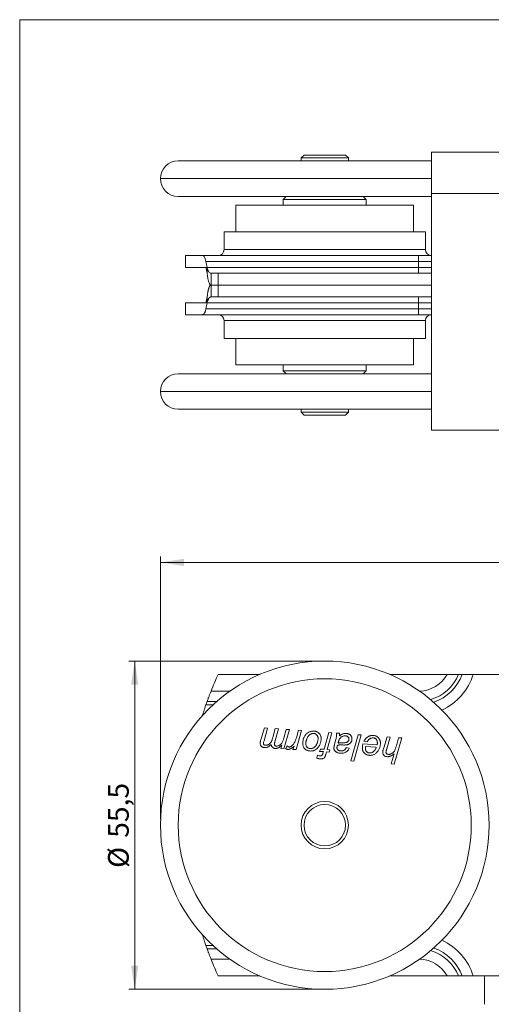
# Model space of a CAD drawing. Units: millimetres. Extents: x 10 to 410, y 10 to 287.
# Drawn here: x 10 to 90, y 121 to 287 of the extents above; entities that cross this region are included whole.
import ezdxf

# ---------------------------------------------------------------- set-up
doc = ezdxf.new("R2010")
doc.units = ezdxf.units.MM
doc.styles.add('SLDTEXTSTYLE1', font='TXT', dxfattribs={"width": 0.605})
doc.dimstyles.new('SLDDIMSTYLE0', dxfattribs={"dimtxt": 3.5, "dimasz": 4, "dimexe": 0, "dimexo": 0.0625, "dimgap": 0.875, "dimtad": 1, "dimdec": 1, "dimrnd": 1e-09, "dimzin": 12, "dimdsep": 46, "dimtxsty": 'SLDTEXTSTYLE1', "dimsah": 1, "dimcen": 0.09, "dimadec": 0, "dimazin": 3, "dimtfac": 1, "dimtdec": 3, "dimtofl": 0, "dimtmove": 0, "dimatfit": 3, "dimfxl": 0, "dimfrac": 2, "dimtolj": 1, "dimtzin": 12, "dimarcsym": 0})

# ---------------------------------------------------------------- blocks, each defined once
blk = doc.blocks.new('_D')
at = {"color": 7, "linetype": 'Continuous', "lineweight": 0}
for p, q in [((33.77, 151.8), (33.77, 196.23)), ((175.27, 195.23), (33.77, 195.23)), ((175.27, 151.8), (175.27, 196.23))]:
    blk.add_line(p, q, dxfattribs=at)
for points in [[(33.77, 195.23), (37.77, 194.63), (37.77, 195.83)], [(175.27, 195.23), (171.27, 195.83), (171.27, 194.63)]]:
    blk.add_solid(points, dxfattribs=at)
at = {"color": 7, "linetype": 'Continuous', "lineweight": 0, "insert": (98.51, 199.74), "char_height": 3.5, "attachment_point": 1, "style": 'SLDTEXTSTYLE1'}
blk.add_mtext('141,5', dxfattribs=at)
blk = doc.blocks.new('_D_1')
at = {"color": 7, "linetype": 'Continuous', "lineweight": 0}
for p, q in [((60.52, 178.55), (28.42, 178.55)), ((29.42, 178.55), (29.42, 123.05)), ((60.52, 123.05), (28.42, 123.05))]:
    blk.add_line(p, q, dxfattribs=at)
for points in [[(29.42, 178.55), (28.82, 174.55), (30.02, 174.55)], [(29.42, 123.05), (30.02, 127.05), (28.82, 127.05)]]:
    blk.add_solid(points, dxfattribs=at)
at = {"color": 7, "linetype": 'Continuous', "lineweight": 0, "char_height": 3.5, "attachment_point": 1, "rotation": 90, "style": 'SLDTEXTSTYLE1'}
for s, insert in [('55,5', (24.91, 148.67)), ('%%c', (24.91, 143.57))]:
    blk.add_mtext(s, dxfattribs=dict(at, insert=insert))

msp = doc.modelspace()

# ---------------------------------------------------------------- linework, layer by layer
at = {"color": 7, "linetype": 'Continuous', "lineweight": 15}
for p, q in [((10, 287), (410, 287)), ((10, 287), (10, 10)), ((36.77, 263.12), (59.7, 263.12)), ((58.02, 264.12), (57.52, 263.62)), ((57.52, 263.62), (57.52, 263.12)), ((65.52, 263.62), (57.52, 263.62)), ((58.02, 264.12), (65.02, 264.12)), ((59.7, 263.12), (79.52, 263.12)), ((65.52, 263.62), (65.02, 264.12)), ((65.52, 263.12), (65.52, 263.62)), ((129.52, 264.62), (79.52, 264.62)), ((79.52, 264.62), (79.52, 257.62)), ((59.7, 257.12), (36.77, 257.12)), ((55.02, 257.12), (54.52, 256.62)), ((54.52, 256.62), (54.52, 255.62)), ((68.52, 256.62), (54.52, 256.62)), ((79.52, 257.12), (59.7, 257.12)), ((68.52, 256.62), (68.02, 257.12)), ((68.52, 255.62), (68.52, 256.62)), ((129.52, 257.62), (79.52, 257.62)), ((79.52, 257.62), (79.52, 217.62)), ((46.52, 255.62), (46.52, 251.12)), ((76.52, 255.62), (46.52, 255.62)), ((76.52, 251.12), (76.52, 255.62)), ((44.52, 251.12), (44.52, 248.12)), ((44.52, 251.12), (78.52, 251.12)), ((78.52, 248.12), (78.52, 251.12)), ((38.02, 247.12), (38.02, 245.12)), ((38.02, 247.12), (40.88, 247.12)), ((40.88, 247.12), (77.34, 247.12)), ((77.34, 246.12), (77.34, 247.12)), ((77.34, 247.12), (79.52, 247.12)), ((38.02, 245.12), (41.66, 245.12)), ((77.34, 246.12), (41.45, 246.12)), ((41.66, 244.12), (41.66, 245.12)), ((41.66, 245.12), (77.34, 245.12)), ((77.34, 245.12), (77.34, 246.12)), ((77.34, 244.12), (77.34, 245.12)), ((42.31, 242.12), (42.31, 244.12)), ((42.31, 244.12), (43.51, 244.12)), ((43.51, 242.12), (43.51, 244.12)), ((43.51, 244.12), (79.52, 244.12)), ((42.31, 242.12), (42.31, 240.12)), ((43.51, 242.12), (42.31, 242.12)), ((79.52, 242.12), (43.51, 242.12)), ((43.51, 242.12), (43.51, 240.12)), ((41.66, 240.12), (41.66, 239.12)), ((43.51, 240.12), (42.31, 240.12)), ((79.52, 240.12), (43.51, 240.12)), ((77.34, 239.12), (77.34, 240.12)), ((38.02, 239.12), (38.02, 237.12)), ((41.66, 239.12), (38.02, 239.12)), ((41.45, 238.12), (77.34, 238.12)), ((77.34, 239.12), (41.66, 239.12)), ((77.34, 239.12), (77.34, 238.12)), ((77.34, 238.12), (77.34, 237.12)), ((40.88, 237.12), (38.02, 237.12)), ((77.34, 237.12), (40.88, 237.12)), ((79.52, 237.12), (77.34, 237.12)), ((44.52, 236.12), (44.52, 233.12)), ((78.52, 233.12), (78.52, 236.12)), ((78.52, 233.12), (44.52, 233.12)), ((46.52, 233.12), (46.52, 228.62)), ((76.52, 228.62), (76.52, 233.12)), ((76.52, 228.62), (46.52, 228.62)), ((54.52, 228.62), (54.52, 227.62)), ((68.52, 227.62), (68.52, 228.62)), ((36.77, 227.12), (75.83, 227.12)), ((54.52, 227.62), (55.02, 227.12)), ((54.52, 227.62), (68.52, 227.62)), ((68.02, 227.12), (68.52, 227.62)), ((75.83, 227.12), (79.52, 227.12)), ((75.83, 221.12), (36.77, 221.12)), ((57.52, 221.12), (57.52, 220.62)), ((57.52, 220.62), (58.02, 220.12)), ((57.52, 220.62), (65.52, 220.62)), ((65.02, 220.12), (58.02, 220.12)), ((65.02, 220.12), (65.52, 220.62)), ((65.52, 220.62), (65.52, 221.12)), ((79.52, 221.12), (75.83, 221.12)), ((95.02, 217.62), (79.52, 217.62)), ((50.57, 176.3), (43.51, 176.3)), ((82.21, 176.3), (72.47, 176.3)), ((122.46, 176.3), (86.58, 176.3)), ((40.88, 169.41), (40.85, 169.32)), ((50.72, 165.24), (51.33, 167.27)), ((51.86, 167.23), (51.26, 165.07)), ((51.33, 167.27), (51.86, 167.23)), ((52.73, 165.6), (53.17, 167.13)), ((53.7, 167.09), (53.08, 164.88)), ((53.17, 167.13), (53.7, 167.09)), ((54.59, 165.5), (55.01, 167)), ((55.54, 166.96), (54.63, 163.73)), ((55.01, 167), (55.54, 166.96)), ((57.61, 166.81), (56.68, 163.58)), ((56.72, 165.58), (57.08, 166.84)), ((57.08, 166.84), (57.61, 166.81)), ((61.41, 163.63), (62.2, 166.47)), ((62.73, 166.43), (61.94, 163.59)), ((62.2, 166.47), (62.73, 166.43)), ((63.17, 164.5), (63.38, 165.3)), ((63.48, 166.37), (64, 166.33)), ((65.9, 161.68), (67.15, 166.1)), ((67.67, 166.06), (66.43, 161.64)), ((67.15, 166.1), (67.67, 166.06)), ((68.67, 164.89), (68.14, 164.99)), ((71.48, 163.86), (72.04, 165.74)), ((72.57, 165.7), (71.99, 163.72)), ((72.04, 165.74), (72.57, 165.7)), ((74.52, 165.56), (73.27, 161.14)), ((73.61, 164.23), (74, 165.59)), ((74, 165.59), (74.52, 165.56)), ((54.11, 163.77), (54.27, 164.34)), ((54.63, 163.73), (54.11, 163.77)), ((54.91, 163.71), (55.17, 164.21)), ((56.15, 163.62), (56.35, 164.17)), ((56.68, 163.58), (56.15, 163.62)), ((60.65, 163.28), (60.79, 163.68)), ((61.28, 163.24), (60.65, 163.28)), ((60.79, 163.68), (61.41, 163.63)), ((61.2, 162.95), (61.28, 163.24)), ((61.81, 163.2), (61.69, 162.76)), ((62.26, 163.16), (61.81, 163.2)), ((61.94, 163.59), (62.4, 163.56)), ((62.4, 163.56), (62.26, 163.16)), ((65.15, 163.93), (65.66, 163.84)), ((67.95, 164.54), (70.33, 164.36)), ((70.21, 163.97), (68.4, 164.1)), ((60.18, 162.14), (60.31, 162.61)), ((66.43, 161.64), (65.9, 161.68)), ((72.75, 161.17), (73.23, 162.89)), ((73.27, 161.14), (72.75, 161.17)), ((40.85, 132.29), (40.88, 132.19)), ((43.51, 125.3), (50.57, 125.3)), ((72.47, 125.3), (82.21, 125.3)), ((86.58, 125.3), (122.46, 125.3)), ((88.52, 120.51), (88.52, 125.3))]:
    msp.add_line(p, q, dxfattribs=at)
at = {"color": 8, "linetype": 'Continuous', "lineweight": 15}
for p, q in [((33.77, 260.12), (59.47, 260.12)), ((59.47, 260.12), (79.52, 260.12)), ((44.52, 248.12), (78.52, 248.12)), ((79.52, 246.12), (77.34, 246.12)), ((77.34, 245.12), (79.52, 245.12)), ((79.52, 239.12), (77.34, 239.12)), ((77.34, 238.12), (79.52, 238.12)), ((78.52, 236.12), (44.52, 236.12)), ((77.57, 224.12), (33.77, 224.12)), ((79.52, 224.12), (77.57, 224.12)), ((42.31, 173.46), (45.49, 173.46)), ((43.29, 171.72), (41.66, 171.72)), ((41.45, 171.15), (42.65, 171.15)), ((40.94, 169.41), (40.88, 169.41)), ((40.88, 132.19), (40.94, 132.19)), ((42.65, 130.46), (41.45, 130.46)), ((41.66, 129.88), (43.29, 129.88)), ((45.49, 128.15), (42.31, 128.15))]:
    msp.add_line(p, q, dxfattribs=at)
at = {"color": 7, "linetype": 'Continuous', "lineweight": 15}
for radius in [27.75, 24.75, 4, 3.5]:
    msp.add_circle((61.52, 150.8), radius, dxfattribs=at)
for centre, radius, start, end in [((36.77, 260.12), 3, 90, 180), ((36.77, 260.12), 3, 180, 270), ((43.52, 248.12), 1, 270, 0), ((79.52, 248.12), 1, 180, 270), ((43.52, 236.12), 1, 0, 90), ((79.52, 236.12), 1, 90, 180), ((36.77, 224.12), 3, 90, 180), ((36.77, 224.12), 3, 180, 270), ((100.02, 150.8), 62, 155.7141, 158.5679), ((100.02, 150.8), 62, 160.2777, 160.8435), ((100.02, 150.8), 62, 199.1565, 199.7223), ((100.02, 150.8), 62, 201.4321, 204.2859)]:
    msp.add_arc(centre, radius, start, end, dxfattribs=at)
at = {"color": 8, "linetype": 'Continuous', "lineweight": 15}
for centre, radius, start, end in [((77.34, 179.06), 5.6, 272.0654, 330.5297), ((77.34, 179.06), 7.33, 286.3511, 337.9285), ((77.34, 179.06), 7.91, 289.0101, 339.6143), ((77.34, 179.06), 9.64, 294.2504, 343.3955), ((77.34, 122.55), 7.91, 20.3857, 70.9899), ((77.34, 122.55), 9.64, 16.6045, 65.7496), ((77.34, 122.55), 7.33, 22.0715, 73.6489), ((77.34, 122.55), 5.6, 29.4703, 87.9346)]:
    msp.add_arc(centre, radius, start, end, dxfattribs=at)
at = {"color": 7, "linetype": 'Continuous', "lineweight": 15}
for centre, start_param, end_param in [((100.02, 281.36), 1.905141, 1.915016), ((100.02, 280.36), 1.905141, 1.915016), ((100.02, 203.88), 1.226577, 1.236452), ((100.02, 202.88), 1.226577, 1.236452)]:
    msp.add_ellipse(centre, major_axis=(0, 107.39), ratio=0.57735, start_param=start_param, end_param=end_param, dxfattribs=at)
for points, knots in [([(41.45, 246.12), (41.42, 246.28), (41.38, 246.42), (41.3, 246.67), (41.25, 246.77), (41.15, 246.95), (41.1, 247.01), (40.99, 247.1), (40.93, 247.12), (40.88, 247.12)], [0, 0, 0, 0, 0.25, 0.25, 0.5, 0.5, 0.75, 0.75, 1, 1, 1, 1]), ([(41.66, 245.12), (41.69, 244.96), (41.73, 244.82), (41.8, 244.64), (41.82, 244.58), (41.87, 244.47), (41.9, 244.43), (41.99, 244.3), (42.05, 244.23), (42.17, 244.14), (42.24, 244.12), (42.31, 244.12)], [0, 0, 0, 0, 0.000546546, 0.000546546, 0.000819819, 0.000819819, 0.001093093, 0.001093093, 0.001639639, 0.001639639, 0.002186185, 0.002186185, 0.002186185, 0.002186185]), ([(42.31, 242.12), (42.29, 242.12), (42.27, 242.13), (42.23, 242.14), (42.2, 242.16), (42.17, 242.19), (42.14, 242.22), (42.09, 242.28), (42.01, 242.41), (41.94, 242.61), (41.87, 242.84), (41.82, 243.06), (41.77, 243.3), (41.73, 243.56), (41.69, 243.83), (41.67, 244.03), (41.66, 244.12)], [0, 0, 0, 0, 0.047108, 0.09177, 0.133988, 0.173761, 0.211089, 0.245973, 0.374985, 0.494354, 0.583523, 0.670719, 0.755953, 0.839236, 0.920581, 1, 1, 1, 1]), ([(41.66, 240.12), (41.67, 240.22), (41.69, 240.41), (41.73, 240.68), (41.76, 240.9), (41.79, 241.06), (41.82, 241.18), (41.84, 241.3), (41.87, 241.4), (41.9, 241.51), (41.93, 241.59), (41.95, 241.67), (41.98, 241.73), (42, 241.79), (42.03, 241.85), (42.05, 241.9), (42.08, 241.95), (42.11, 242), (42.15, 242.05), (42.2, 242.09), (42.25, 242.12), (42.29, 242.12), (42.31, 242.12)], [0, 0, 0, 0, 0.079349, 0.16062, 0.243825, 0.286168, 0.328998, 0.372319, 0.416131, 0.460436, 0.505234, 0.538371, 0.572293, 0.607003, 0.642501, 0.678786, 0.71586, 0.753722, 0.807026, 0.865841, 0.930165, 1, 1, 1, 1]), ([(41.66, 239.12), (41.67, 239.19), (41.71, 239.34), (41.76, 239.5), (41.8, 239.61), (41.83, 239.68), (41.86, 239.74), (41.89, 239.81), (41.93, 239.86), (41.96, 239.9), (41.98, 239.94), (42.01, 239.97), (42.04, 240), (42.08, 240.03), (42.12, 240.06), (42.17, 240.09), (42.23, 240.12), (42.28, 240.12), (42.31, 240.12)], [0, 0, 0, 0, 0.117258, 0.239491, 0.289844, 0.341026, 0.393048, 0.445917, 0.499641, 0.538484, 0.578474, 0.619614, 0.661906, 0.705349, 0.749948, 0.823208, 0.906558, 1, 1, 1, 1]), ([(40.88, 237.12), (40.9, 237.12), (40.93, 237.13), (40.99, 237.15), (41.05, 237.19), (41.1, 237.24), (41.15, 237.31), (41.21, 237.39), (41.26, 237.49), (41.3, 237.6), (41.35, 237.71), (41.39, 237.84), (41.42, 237.97), (41.44, 238.07), (41.45, 238.12)], [0, 0, 0, 0, 0.083738, 0.167475, 0.253626, 0.339774, 0.423522, 0.507268, 0.593543, 0.679815, 0.758697, 0.837576, 0.91879, 1, 1, 1, 1]), ([(84.13, 176.3), (84.03, 176.3), (83.91, 176.3), (83.63, 176.3), (83.47, 176.3), (83.14, 176.3), (82.96, 176.3), (82.59, 176.3), (82.4, 176.3), (82.21, 176.3)], [0, 0, 0, 0, 0.000562172, 0.000562172, 0.001124344, 0.001124344, 0.001686515, 0.001686515, 0.002248687, 0.002248687, 0.002248687, 0.002248687]), ([(84.75, 176.3), (84.85, 176.3), (84.96, 176.3), (85.23, 176.3), (85.38, 176.3), (85.69, 176.3), (85.87, 176.3), (86.22, 176.3), (86.4, 176.3), (86.58, 176.3)], [0, 0, 0, 0, 0.25, 0.25, 0.5, 0.5, 0.75, 0.75, 1, 1, 1, 1]), ([(42.31, 173.46), (42.24, 173.28), (42.17, 173.11), (42.05, 172.78), (41.99, 172.62), (41.9, 172.39), (41.87, 172.32), (41.82, 172.18), (41.8, 172.11), (41.73, 171.92), (41.69, 171.81), (41.66, 171.72)], [0, 0, 0, 0, 0.000546174, 0.000546174, 0.001092348, 0.001092348, 0.001365435, 0.001365435, 0.001638522, 0.001638522, 0.002184696, 0.002184696, 0.002184696, 0.002184696]), ([(40.88, 169.41), (40.93, 169.59), (40.99, 169.76), (41.1, 170.09), (41.15, 170.26), (41.25, 170.56), (41.3, 170.7), (41.38, 170.95), (41.42, 171.06), (41.45, 171.15)], [0, 0, 0, 0, 0.25, 0.25, 0.5, 0.5, 0.75, 0.75, 1, 1, 1, 1]), ([(57.81, 164.8), (57.81, 164.87), (57.83, 165.01), (57.87, 165.22), (57.93, 165.42), (58, 165.61), (58.09, 165.8), (58.2, 165.98), (58.33, 166.15), (58.48, 166.3), (58.65, 166.43), (58.84, 166.54), (59.04, 166.63), (59.26, 166.69), (59.47, 166.72), (59.62, 166.71), (59.69, 166.71)], [0, 0, 0, 0, 0.070015, 0.140038, 0.210047, 0.280067, 0.350074, 0.420089, 0.490088, 0.560075, 0.633413, 0.706729, 0.780059, 0.853386, 0.926693, 1, 1, 1, 1]), ([(59.69, 166.71), (59.75, 166.7), (59.86, 166.69), (60.02, 166.65), (60.18, 166.6), (60.33, 166.52), (60.47, 166.43), (60.59, 166.32), (60.7, 166.18), (60.79, 166.03), (60.86, 165.85), (60.9, 165.67), (60.92, 165.49), (60.91, 165.37), (60.91, 165.31)], [0, 0, 0, 0, 0.080015, 0.160003, 0.240024, 0.320023, 0.400028, 0.480039, 0.560024, 0.648014, 0.736006, 0.823998, 0.911993, 1, 1, 1, 1]), ([(50.61, 164.75), (50.62, 164.8), (50.63, 164.89), (50.67, 165.05), (50.7, 165.17), (50.72, 165.24)], [0, 0, 0, 0, 0.279918, 0.559989, 1, 1, 1, 1]), ([(51.26, 165.07), (51.24, 164.99), (51.21, 164.9), (51.18, 164.77), (51.17, 164.71), (51.17, 164.68)], [0, 0, 0, 0, 0.559967, 0.780032, 1, 1, 1, 1]), ([(51.52, 164.31), (51.58, 164.31), (51.7, 164.3), (51.87, 164.36), (52.04, 164.44), (52.19, 164.54), (52.32, 164.66), (52.43, 164.8), (52.51, 164.95), (52.58, 165.11), (52.64, 165.27), (52.69, 165.43), (52.72, 165.54), (52.73, 165.6)], [0, 0, 0, 0, 0.093241, 0.186572, 0.279911, 0.373225, 0.466582, 0.5599, 0.647886, 0.735907, 0.823936, 0.911969, 1, 1, 1, 1]), ([(53.08, 164.88), (53.07, 164.82), (53.04, 164.72), (53.02, 164.61), (53.01, 164.56)], [0, 0, 0, 0, 0.560156, 1, 1, 1, 1]), ([(53.34, 164.17), (53.39, 164.17), (53.49, 164.17), (53.65, 164.21), (53.8, 164.27), (53.93, 164.35), (54.06, 164.45), (54.17, 164.56), (54.28, 164.71), (54.37, 164.88), (54.46, 165.08), (54.53, 165.29), (54.57, 165.43), (54.59, 165.5)], [0, 0, 0, 0, 0.079934, 0.159951, 0.239961, 0.319961, 0.399984, 0.479986, 0.560015, 0.669965, 0.779962, 0.889979, 1, 1, 1, 1]), ([(55.47, 164.01), (55.52, 164.01), (55.6, 164.01), (55.73, 164.06), (55.85, 164.12), (55.97, 164.21), (56.1, 164.31), (56.21, 164.45), (56.33, 164.62), (56.44, 164.83), (56.55, 165.07), (56.64, 165.32), (56.69, 165.49), (56.72, 165.58)], [0, 0, 0, 0, 0.062378, 0.124836, 0.187338, 0.249844, 0.33319, 0.416519, 0.499867, 0.624884, 0.749907, 0.874959, 1, 1, 1, 1]), ([(58.47, 165.34), (58.45, 165.29), (58.41, 165.18), (58.37, 165.03), (58.34, 164.88), (58.33, 164.8), (58.33, 164.75)], [0, 0, 0, 0, 0.279985, 0.56001, 0.779984, 1, 1, 1, 1]), ([(59.67, 166.31), (59.61, 166.31), (59.51, 166.31), (59.36, 166.28), (59.21, 166.23), (59.08, 166.16), (58.95, 166.06), (58.83, 165.95), (58.72, 165.82), (58.62, 165.67), (58.53, 165.51), (58.49, 165.39), (58.47, 165.34)], [0, 0, 0, 0, 0.093295, 0.18661, 0.279899, 0.37322, 0.466537, 0.559869, 0.669871, 0.779921, 0.889934, 1, 1, 1, 1]), ([(59.05, 163.75), (59.11, 163.75), (59.23, 163.74), (59.41, 163.78), (59.58, 163.85), (59.73, 163.95), (59.87, 164.07), (59.99, 164.21), (60.1, 164.36), (60.19, 164.53), (60.26, 164.71), (60.32, 164.9), (60.37, 165.1), (60.38, 165.23), (60.39, 165.3)], [0, 0, 0, 0, 0.079978, 0.159954, 0.239922, 0.319893, 0.399902, 0.479906, 0.559937, 0.647918, 0.735948, 0.823972, 0.911991, 1, 1, 1, 1]), ([(60.39, 165.3), (60.39, 165.34), (60.4, 165.43), (60.39, 165.56), (60.37, 165.69), (60.34, 165.82), (60.28, 165.93), (60.2, 166.05), (60.1, 166.15), (59.97, 166.23), (59.82, 166.29), (59.72, 166.3), (59.67, 166.31)], [0, 0, 0, 0, 0.093392, 0.186801, 0.280164, 0.37353, 0.466859, 0.560173, 0.670149, 0.780083, 0.890034, 1, 1, 1, 1]), ([(60.91, 165.31), (60.9, 165.23), (60.89, 165.07), (60.84, 164.83), (60.77, 164.6), (60.69, 164.4), (60.59, 164.21), (60.49, 164.06), (60.37, 163.91), (60.28, 163.82), (60.24, 163.77)], [0, 0, 0, 0, 0.139999, 0.279998, 0.419988, 0.55997, 0.669977, 0.779997, 0.889986, 1, 1, 1, 1]), ([(63.38, 165.3), (63.41, 165.42), (63.45, 165.58), (63.49, 165.79), (63.5, 165.88), (63.5, 165.93)], [0, 0, 0, 0, 0.55996, 0.779989, 1, 1, 1, 1]), ([(63.5, 165.93), (63.5, 165.97), (63.51, 166.05), (63.5, 166.2), (63.49, 166.31), (63.48, 166.37)], [0, 0, 0, 0, 0.2799373, 0.5600339, 1, 1, 1, 1]), ([(65.01, 165.91), (64.94, 165.91), (64.82, 165.92), (64.64, 165.88), (64.47, 165.81), (64.31, 165.72), (64.17, 165.6), (64.06, 165.46), (63.97, 165.31), (63.9, 165.15), (63.85, 164.99), (63.8, 164.82), (63.77, 164.71), (63.76, 164.65)], [0, 0, 0, 0, 0.093324, 0.186638, 0.279983, 0.373307, 0.466595, 0.559936, 0.647908, 0.735922, 0.823947, 0.911974, 1, 1, 1, 1]), ([(64, 166.33), (64.01, 166.3), (64.02, 166.22), (64.02, 166.09), (64.02, 165.99), (64.02, 165.93)], [0, 0, 0, 0, 0.279982, 0.56002, 1, 1, 1, 1]), ([(64.02, 165.93), (64.07, 165.96), (64.17, 166.03), (64.32, 166.12), (64.47, 166.19), (64.64, 166.26), (64.82, 166.29), (65, 166.31), (65.12, 166.31), (65.18, 166.3)], [0, 0, 0, 0, 0.140018, 0.280031, 0.420041, 0.560043, 0.706651, 0.853363, 1, 1, 1, 1]), ([(64.46, 164.72), (64.52, 164.73), (64.64, 164.73), (64.82, 164.74), (65, 164.76), (65.15, 164.79), (65.28, 164.83), (65.39, 164.9), (65.47, 164.98), (65.54, 165.08), (65.58, 165.19), (65.59, 165.27), (65.6, 165.31)], [0, 0, 0, 0, 0.125051, 0.250098, 0.375148, 0.500118, 0.583444, 0.666802, 0.75006, 0.833364, 0.916715, 1, 1, 1, 1]), ([(65.6, 165.31), (65.6, 165.34), (65.6, 165.42), (65.58, 165.52), (65.54, 165.62), (65.48, 165.71), (65.4, 165.78), (65.31, 165.84), (65.21, 165.88), (65.11, 165.9), (65.04, 165.91), (65.01, 165.91)], [0, 0, 0, 0, 0.112024, 0.223949, 0.335973, 0.447928, 0.559981, 0.669902, 0.780057, 0.889933, 1, 1, 1, 1]), ([(66.12, 165.29), (66.11, 165.25), (66.1, 165.15), (66.06, 165.02), (66.01, 164.89), (65.93, 164.78), (65.84, 164.67), (65.72, 164.58), (65.59, 164.49), (65.43, 164.43), (65.27, 164.39), (65.17, 164.38), (65.11, 164.37)], [0, 0, 0, 0, 0.093342, 0.186713, 0.280002, 0.373356, 0.466696, 0.560016, 0.669982, 0.779962, 0.889992, 1, 1, 1, 1]), ([(65.18, 166.3), (65.24, 166.3), (65.36, 166.29), (65.52, 166.24), (65.68, 166.17), (65.82, 166.06), (65.93, 165.95), (66.01, 165.82), (66.07, 165.7), (66.11, 165.57), (66.12, 165.43), (66.12, 165.34), (66.12, 165.29)], [0, 0, 0, 0, 0.112052, 0.224048, 0.336022, 0.447955, 0.559906, 0.647926, 0.735919, 0.823934, 0.911961, 1, 1, 1, 1]), ([(68.14, 164.99), (68.17, 165.04), (68.22, 165.16), (68.33, 165.31), (68.45, 165.45), (68.59, 165.58), (68.73, 165.69), (68.89, 165.79), (69.05, 165.87), (69.22, 165.93), (69.39, 165.96), (69.57, 165.98), (69.69, 165.97), (69.75, 165.97)], [0, 0, 0, 0, 0.093281, 0.186612, 0.279935, 0.373283, 0.46663, 0.559955, 0.647963, 0.735965, 0.823976, 0.911983, 1, 1, 1, 1]), ([(69.74, 165.56), (69.69, 165.56), (69.59, 165.57), (69.44, 165.54), (69.3, 165.49), (69.16, 165.42), (69.03, 165.33), (68.89, 165.21), (68.77, 165.06), (68.71, 164.95), (68.67, 164.89)], [0, 0, 0, 0, 0.112032, 0.224091, 0.336137, 0.448185, 0.560155, 0.706749, 0.85336, 1, 1, 1, 1]), ([(70.4, 164.54), (70.4, 164.59), (70.41, 164.69), (70.4, 164.84), (70.37, 164.99), (70.32, 165.14), (70.25, 165.27), (70.17, 165.37), (70.08, 165.45), (69.97, 165.51), (69.86, 165.55), (69.78, 165.56), (69.74, 165.56)], [0, 0, 0, 0, 0.112062, 0.224118, 0.336118, 0.44814, 0.56004, 0.648034, 0.736055, 0.824013, 0.912006, 1, 1, 1, 1]), ([(69.75, 165.97), (69.81, 165.96), (69.94, 165.94), (70.13, 165.89), (70.31, 165.81), (70.48, 165.7), (70.62, 165.56), (70.74, 165.4), (70.82, 165.23), (70.88, 165.05), (70.91, 164.87), (70.93, 164.68), (70.92, 164.56), (70.92, 164.5)], [0, 0, 0, 0, 0.093335, 0.186671, 0.279987, 0.373341, 0.466607, 0.559945, 0.647945, 0.735951, 0.823972, 0.911977, 1, 1, 1, 1]), ([(51.35, 163.91), (51.3, 163.92), (51.21, 163.93), (51.07, 163.96), (50.94, 164.02), (50.82, 164.1), (50.73, 164.21), (50.66, 164.34), (50.62, 164.47), (50.61, 164.61), (50.61, 164.71), (50.61, 164.75)], [0, 0, 0, 0, 0.11208, 0.2241, 0.33608, 0.448052, 0.559981, 0.669947, 0.779921, 0.889971, 1, 1, 1, 1]), ([(51.17, 164.68), (51.17, 164.66), (51.17, 164.6), (51.18, 164.52), (51.22, 164.45), (51.28, 164.39), (51.35, 164.34), (51.43, 164.32), (51.49, 164.31), (51.52, 164.31)], [0, 0, 0, 0, 0.140071, 0.280027, 0.420029, 0.559959, 0.706568, 0.853254, 1, 1, 1, 1]), ([(52.46, 164.44), (52.42, 164.39), (52.34, 164.31), (52.2, 164.19), (52.06, 164.09), (51.91, 164.01), (51.77, 163.96), (51.63, 163.93), (51.49, 163.91), (51.4, 163.91), (51.35, 163.91)], [0, 0, 0, 0, 0.140006, 0.280003, 0.419995, 0.559978, 0.669973, 0.780001, 0.889987, 1, 1, 1, 1]), ([(53.17, 163.78), (53.13, 163.78), (53.05, 163.79), (52.94, 163.82), (52.83, 163.87), (52.73, 163.93), (52.64, 164.02), (52.57, 164.11), (52.52, 164.21), (52.48, 164.32), (52.47, 164.4), (52.46, 164.44)], [0, 0, 0, 0, 0.112019, 0.223983, 0.335999, 0.447997, 0.560005, 0.669969, 0.780041, 0.889963, 1, 1, 1, 1]), ([(53.01, 164.56), (53.01, 164.53), (53.01, 164.48), (53.02, 164.4), (53.06, 164.33), (53.11, 164.27), (53.17, 164.21), (53.25, 164.18), (53.31, 164.17), (53.34, 164.17)], [0, 0, 0, 0, 0.140067, 0.280097, 0.420043, 0.56013, 0.706629, 0.853331, 1, 1, 1, 1]), ([(54.27, 164.34), (54.23, 164.3), (54.14, 164.22), (54.01, 164.09), (53.87, 163.98), (53.73, 163.89), (53.59, 163.83), (53.45, 163.79), (53.31, 163.77), (53.22, 163.78), (53.17, 163.78)], [0, 0, 0, 0, 0.140018, 0.280032, 0.420023, 0.559939, 0.669969, 0.779958, 0.889987, 1, 1, 1, 1]), ([(55.31, 163.62), (55.27, 163.62), (55.19, 163.63), (55.06, 163.66), (54.97, 163.69), (54.91, 163.71)], [0, 0, 0, 0, 0.2799606, 0.5600278, 1, 1, 1, 1]), ([(55.17, 164.21), (55.19, 164.18), (55.23, 164.13), (55.31, 164.07), (55.39, 164.03), (55.44, 164.02), (55.47, 164.01)], [0, 0, 0, 0, 0.280036, 0.560013, 0.779912, 1, 1, 1, 1]), ([(56.35, 164.17), (56.29, 164.12), (56.19, 164.01), (56.01, 163.86), (55.85, 163.76), (55.7, 163.68), (55.57, 163.64), (55.44, 163.62), (55.35, 163.62), (55.31, 163.62)], [0, 0, 0, 0, 0.186681, 0.373356, 0.559963, 0.669986, 0.779986, 0.890006, 1, 1, 1, 1]), ([(59, 163.35), (58.94, 163.35), (58.8, 163.37), (58.61, 163.42), (58.43, 163.5), (58.26, 163.61), (58.12, 163.74), (58, 163.9), (57.91, 164.07), (57.85, 164.24), (57.81, 164.43), (57.8, 164.61), (57.8, 164.74), (57.81, 164.8)], [0, 0, 0, 0, 0.093344, 0.186695, 0.280026, 0.373314, 0.466613, 0.55993, 0.647936, 0.73593, 0.823942, 0.911974, 1, 1, 1, 1]), ([(58.33, 164.75), (58.32, 164.7), (58.32, 164.6), (58.33, 164.44), (58.36, 164.29), (58.43, 164.14), (58.51, 164.01), (58.62, 163.91), (58.75, 163.82), (58.9, 163.77), (59, 163.75), (59.05, 163.75)], [0, 0, 0, 0, 0.112062, 0.224139, 0.336205, 0.448193, 0.560126, 0.670073, 0.780023, 0.890016, 1, 1, 1, 1]), ([(60.24, 163.77), (60.19, 163.73), (60.1, 163.65), (59.94, 163.54), (59.77, 163.46), (59.59, 163.39), (59.4, 163.36), (59.2, 163.34), (59.07, 163.34), (59, 163.35)], [0, 0, 0, 0, 0.139994, 0.28003, 0.419973, 0.560017, 0.706629, 0.85333, 1, 1, 1, 1]), ([(63.06, 163.9), (63.07, 163.96), (63.08, 164.07), (63.12, 164.27), (63.15, 164.41), (63.17, 164.5)], [0, 0, 0, 0, 0.279976, 0.560038, 1, 1, 1, 1]), ([(63.28, 163.32), (63.25, 163.35), (63.2, 163.41), (63.13, 163.51), (63.09, 163.61), (63.07, 163.71), (63.06, 163.81), (63.06, 163.87), (63.06, 163.9)], [0, 0, 0, 0, 0.186657, 0.373279, 0.559937, 0.706537, 0.853311, 1, 1, 1, 1]), ([(64.17, 162.97), (64.11, 162.97), (63.99, 162.98), (63.81, 163.02), (63.65, 163.08), (63.51, 163.15), (63.39, 163.22), (63.32, 163.29), (63.28, 163.32)], [0, 0, 0, 0, 0.186677, 0.373365, 0.56001, 0.706631, 0.853364, 1, 1, 1, 1]), ([(63.67, 164.31), (63.66, 164.27), (63.64, 164.19), (63.6, 164.06), (63.59, 163.97), (63.58, 163.91)], [0, 0, 0, 0, 0.280038, 0.560073, 1, 1, 1, 1]), ([(63.58, 163.91), (63.58, 163.87), (63.58, 163.8), (63.6, 163.71), (63.64, 163.63), (63.68, 163.59), (63.7, 163.57)], [0, 0, 0, 0, 0.279953, 0.560071, 0.779804, 1, 1, 1, 1]), ([(65.11, 164.37), (65.02, 164.36), (64.84, 164.35), (64.57, 164.36), (64.34, 164.37), (64.14, 164.37), (63.98, 164.36), (63.82, 164.34), (63.72, 164.32), (63.67, 164.31)], [0, 0, 0, 0, 0.186643, 0.373342, 0.560042, 0.670062, 0.780078, 0.890077, 1, 1, 1, 1]), ([(63.7, 163.57), (63.72, 163.55), (63.78, 163.5), (63.88, 163.45), (63.98, 163.41), (64.1, 163.38), (64.19, 163.37), (64.23, 163.37)], [0, 0, 0, 0, 0.186526, 0.373165, 0.559894, 0.779886, 1, 1, 1, 1]), ([(63.76, 164.65), (63.8, 164.67), (63.89, 164.69), (64.02, 164.71), (64.21, 164.72), (64.36, 164.72), (64.46, 164.72)], [0, 0, 0, 0, 0.186658, 0.373329, 0.559987, 1, 1, 1, 1]), ([(65.66, 163.84), (65.63, 163.78), (65.57, 163.65), (65.46, 163.48), (65.32, 163.32), (65.16, 163.19), (64.98, 163.08), (64.78, 163.01), (64.58, 162.97), (64.38, 162.96), (64.24, 162.96), (64.17, 162.97)], [0, 0, 0, 0, 0.112029, 0.224029, 0.336031, 0.447989, 0.559962, 0.669947, 0.779933, 0.889975, 1, 1, 1, 1]), ([(64.23, 163.37), (64.29, 163.36), (64.4, 163.36), (64.56, 163.38), (64.71, 163.43), (64.84, 163.51), (64.95, 163.61), (65.03, 163.71), (65.1, 163.82), (65.13, 163.9), (65.15, 163.93)], [0, 0, 0, 0, 0.140012, 0.280019, 0.419914, 0.55991, 0.669894, 0.779971, 0.88995, 1, 1, 1, 1]), ([(69.05, 162.61), (68.99, 162.61), (68.88, 162.62), (68.71, 162.66), (68.56, 162.72), (68.41, 162.8), (68.27, 162.9), (68.16, 163.02), (68.05, 163.16), (67.97, 163.32), (67.91, 163.5), (67.88, 163.68), (67.87, 163.86), (67.87, 163.99), (67.88, 164.05)], [0, 0, 0, 0, 0.080011, 0.160034, 0.240023, 0.320014, 0.400015, 0.480003, 0.559988, 0.647995, 0.735968, 0.823961, 0.911983, 1, 1, 1, 1]), ([(67.88, 164.05), (67.88, 164.1), (67.89, 164.19), (67.91, 164.35), (67.94, 164.47), (67.95, 164.54)], [0, 0, 0, 0, 0.280155, 0.559935, 1, 1, 1, 1]), ([(68.4, 164.1), (68.4, 164.07), (68.4, 164.03), (68.39, 163.99), (68.39, 163.97)], [0, 0, 0, 0, 0.560004, 1, 1, 1, 1]), ([(68.39, 163.97), (68.39, 163.92), (68.38, 163.82), (68.39, 163.67), (68.42, 163.53), (68.47, 163.39), (68.56, 163.26), (68.66, 163.16), (68.78, 163.08), (68.92, 163.03), (69.01, 163.01), (69.06, 163.01)], [0, 0, 0, 0, 0.1120987, 0.2241477, 0.336155, 0.4481479, 0.5601406, 0.6700845, 0.7800139, 0.8899966, 1, 1, 1, 1]), ([(70.92, 164.5), (70.91, 164.42), (70.89, 164.26), (70.84, 164.03), (70.76, 163.81), (70.66, 163.59), (70.54, 163.39), (70.4, 163.19), (70.25, 163.02), (70.07, 162.88), (69.89, 162.77), (69.69, 162.68), (69.48, 162.63), (69.26, 162.6), (69.12, 162.6), (69.05, 162.61)], [0, 0, 0, 0, 0.080007, 0.160016, 0.240031, 0.320048, 0.400067, 0.480083, 0.560063, 0.633398, 0.70671, 0.780036, 0.853364, 0.926679, 1, 1, 1, 1]), ([(69.06, 163.01), (69.11, 163.01), (69.21, 163), (69.36, 163.03), (69.5, 163.08), (69.64, 163.16), (69.76, 163.24), (69.87, 163.36), (69.98, 163.49), (70.07, 163.64), (70.15, 163.8), (70.19, 163.91), (70.21, 163.97)], [0, 0, 0, 0, 0.0932723, 0.1865714, 0.2799166, 0.3732186, 0.4665669, 0.5599016, 0.6698731, 0.779907, 0.8899699, 1, 1, 1, 1]), ([(70.33, 164.36), (70.35, 164.39), (70.38, 164.45), (70.39, 164.51), (70.4, 164.54)], [0, 0, 0, 0, 0.5603423, 1, 1, 1, 1]), ([(72.1, 162.38), (72.05, 162.38), (71.95, 162.39), (71.81, 162.43), (71.67, 162.49), (71.55, 162.58), (71.46, 162.69), (71.39, 162.82), (71.34, 162.96), (71.32, 163.1), (71.32, 163.19), (71.33, 163.24)], [0, 0, 0, 0, 0.1120841, 0.2241246, 0.3361168, 0.4480376, 0.5599801, 0.6699064, 0.7798694, 0.8899254, 1, 1, 1, 1]), ([(71.33, 163.24), (71.33, 163.3), (71.35, 163.42), (71.41, 163.63), (71.45, 163.77), (71.48, 163.86)], [0, 0, 0, 0, 0.279873, 0.559921, 1, 1, 1, 1]), ([(71.99, 163.72), (71.98, 163.67), (71.95, 163.57), (71.91, 163.43), (71.88, 163.3), (71.87, 163.21), (71.86, 163.17)], [0, 0, 0, 0, 0.28004, 0.560072, 0.780081, 1, 1, 1, 1]), ([(71.86, 163.17), (71.86, 163.14), (71.86, 163.08), (71.88, 163), (71.93, 162.92), (71.99, 162.86), (72.07, 162.81), (72.16, 162.78), (72.22, 162.78), (72.25, 162.77)], [0, 0, 0, 0, 0.139995, 0.280019, 0.419957, 0.559908, 0.706526, 0.853239, 1, 1, 1, 1]), ([(72.25, 162.77), (72.31, 162.77), (72.43, 162.77), (72.6, 162.8), (72.76, 162.87), (72.92, 162.95), (73.06, 163.06), (73.18, 163.19), (73.29, 163.35), (73.39, 163.55), (73.47, 163.77), (73.55, 164), (73.59, 164.15), (73.61, 164.23)], [0, 0, 0, 0, 0.079983, 0.159995, 0.239978, 0.319988, 0.399987, 0.479989, 0.559993, 0.669943, 0.779956, 0.889977, 1, 1, 1, 1]), ([(60.78, 162), (60.72, 162.01), (60.61, 162.02), (60.41, 162.07), (60.26, 162.11), (60.18, 162.14)], [0, 0, 0, 0, 0.279944, 0.559966, 1, 1, 1, 1]), ([(60.31, 162.61), (60.4, 162.59), (60.55, 162.55), (60.71, 162.53), (60.78, 162.52)], [0, 0, 0, 0, 0.560027, 1, 1, 1, 1]), ([(60.78, 162.52), (60.8, 162.52), (60.86, 162.52), (60.93, 162.53), (60.99, 162.56), (61.04, 162.59), (61.09, 162.65), (61.13, 162.74), (61.17, 162.84), (61.19, 162.91), (61.2, 162.95)], [0, 0, 0, 0, 0.124955, 0.249943, 0.333306, 0.416542, 0.500051, 0.666614, 0.833329, 1, 1, 1, 1]), ([(61.69, 162.76), (61.67, 162.72), (61.65, 162.64), (61.61, 162.52), (61.57, 162.4), (61.52, 162.29), (61.44, 162.19), (61.34, 162.11), (61.21, 162.04), (61.07, 162.01), (60.92, 161.99), (60.83, 162), (60.78, 162)], [0, 0, 0, 0, 0.0933815, 0.1867696, 0.2801392, 0.3735081, 0.466722, 0.560051, 0.6699762, 0.7798954, 0.8899471, 1, 1, 1, 1]), ([(73.23, 162.89), (73.19, 162.85), (73.1, 162.77), (72.96, 162.66), (72.81, 162.56), (72.66, 162.48), (72.51, 162.43), (72.38, 162.39), (72.24, 162.38), (72.14, 162.38), (72.1, 162.38)], [0, 0, 0, 0, 0.140007, 0.280014, 0.420006, 0.559999, 0.669996, 0.780003, 0.890001, 1, 1, 1, 1]), ([(41.45, 130.46), (41.42, 130.55), (41.38, 130.65), (41.3, 130.9), (41.25, 131.05), (41.15, 131.35), (41.1, 131.51), (40.99, 131.84), (40.93, 132.01), (40.88, 132.19)], [0, 0, 0, 0, 0.25, 0.25, 0.5, 0.5, 0.75, 0.75, 1, 1, 1, 1]), ([(41.66, 129.88), (41.69, 129.79), (41.73, 129.68), (41.8, 129.49), (41.82, 129.42), (41.87, 129.28), (41.9, 129.21), (41.99, 128.98), (42.05, 128.82), (42.17, 128.49), (42.24, 128.32), (42.31, 128.15)], [0, 0, 0, 0, 0.000546546, 0.000546546, 0.000819819, 0.000819819, 0.001093093, 0.001093093, 0.001639639, 0.001639639, 0.002186185, 0.002186185, 0.002186185, 0.002186185]), ([(82.21, 125.3), (82.4, 125.3), (82.59, 125.3), (82.96, 125.3), (83.14, 125.3), (83.39, 125.3), (83.47, 125.3), (83.63, 125.3), (83.7, 125.3), (83.91, 125.3), (84.03, 125.3), (84.13, 125.3)], [0, 0, 0, 0, 0.000561712, 0.000561712, 0.001123424, 0.001123424, 0.00140428, 0.00140428, 0.001685136, 0.001685136, 0.002246848, 0.002246848, 0.002246848, 0.002246848]), ([(86.58, 125.3), (86.4, 125.3), (86.22, 125.3), (85.87, 125.3), (85.69, 125.3), (85.38, 125.3), (85.23, 125.3), (84.96, 125.3), (84.85, 125.3), (84.75, 125.3)], [0, 0, 0, 0, 0.25, 0.25, 0.5, 0.5, 0.75, 0.75, 1, 1, 1, 1])]:
    msp.add_open_spline(points, degree=3, knots=knots, dxfattribs=at)
for points in [[(84.13, 176.3), (84.34, 176.3), (84.55, 176.3), (84.75, 176.3)], [(84.13, 125.3), (84.34, 125.3), (84.55, 125.3), (84.75, 125.3)]]:
    msp.add_open_spline(points, degree=3, dxfattribs=at)

# ---------------------------------------------------------------- dimensions: what is measured, and where the dimension line sits
at = {"color": 7, "linetype": 'Continuous', "lineweight": 0}
dim = msp.add_linear_dim(base=(33.77, 195.23), p1=(175.27, 150.8), p2=(33.77, 150.8), dimstyle='SLDDIMSTYLE0', dxfattribs=at)
dim.commit()
dim.dimension.update_dxf_attribs({"geometry": '_D', "text_midpoint": (104.52, 195.23), "dimtype": 160})
dim = msp.add_linear_dim(base=(29.42, 123.05), p1=(61.52, 178.55), p2=(61.52, 123.05), angle=90, text='%%c<>', dimstyle='SLDDIMSTYLE0', dxfattribs=at)
dim.commit()
dim.dimension.update_dxf_attribs({"geometry": '_D_1', "text_midpoint": (29.42, 150.8), "dimtype": 160})

doc.saveas('drawing.dxf')
